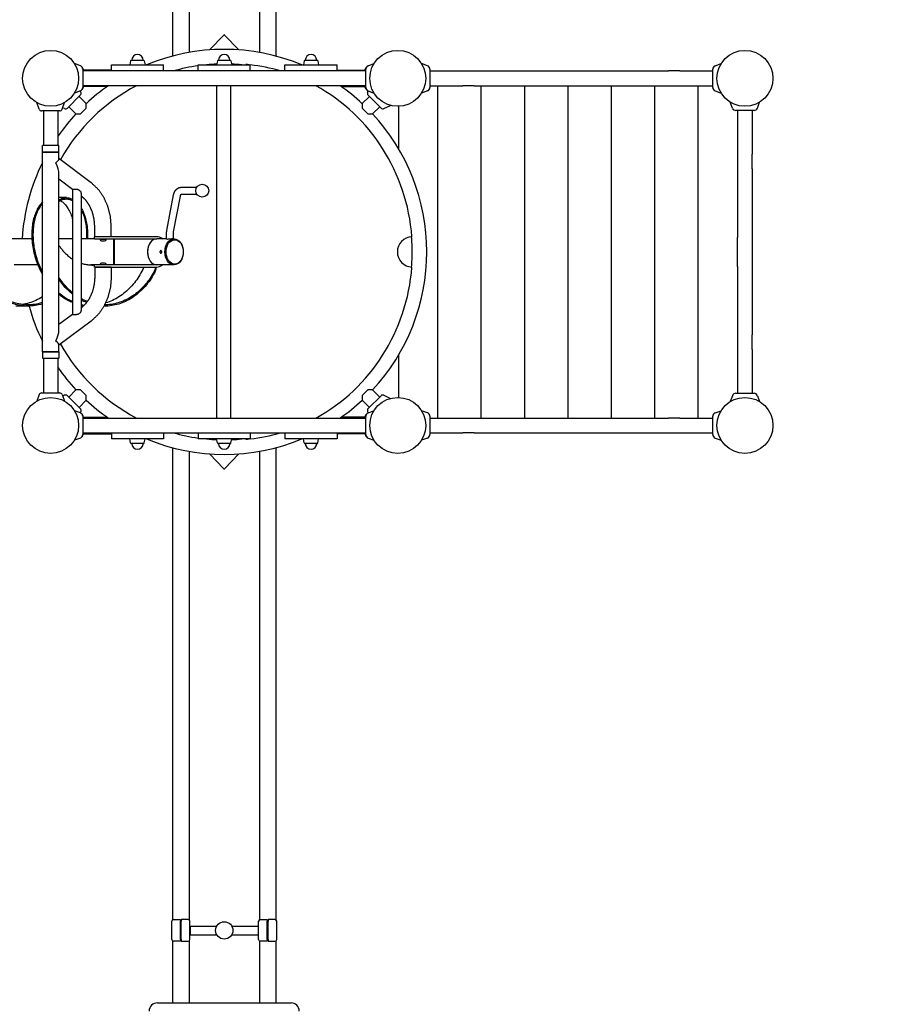
# Model space of a CAD drawing. Extents: x 5033 to 13462, y -8987 to 1362.
# Drawn here: x 8626 to 10607, y -4814 to -2545 of the extents above; entities that cross this region are included whole.
import ezdxf

# ---------------------------------------------------------------- set-up
doc = ezdxf.new("R2010")
doc.units = 0
doc.header["$MEASUREMENT"] = 0
doc.layers.get('Defpoints').update_dxf_attribs({"linetype": 'CONTINUOUS'})
doc.layers.add('B', color=3, linetype='CONTINUOUS')
doc.layers.add('PV-F63', color=7, linetype='CONTINUOUS')
doc.styles.add('KATALOG', font='swissl.ttf')
doc.dimstyles.new('KATALOG', dxfattribs={"dimscale": 200, "dimtxt": 1.75, "dimasz": 1, "dimexe": 0, "dimexo": 0, "dimgap": 0.3, "dimtad": 1, "dimlfac": 0.001, "dimrnd": 0.05, "dimzin": 0, "dimtxsty": 'KATALOG', "dimblk1": 'KATPFEIL', "dimblk2": 'KATPFEIL', "dimsah": 1, "dimcen": 1, "dimse1": 1, "dimse2": 1, "dimclrd": 256, "dimclre": 256, "dimclrt": 3, "dimadec": 0, "dimazin": 0, "dimtfac": 1, "dimtmove": 0, "dimatfit": 3, "dimldrblk": 'KATPFEIL', "dimfxl": 0, "dimtvp": 1, "dimtolj": 1, "dimtzin": 0, "dimarcsym": 0})

# ---------------------------------------------------------------- blocks, each defined once
blk = doc.blocks.new('KATPFEIL')
at = {"layer": 'B', "ltscale": 1000}
for p, q in [((0, -1), (0, 1)), ((-1, 0), (0, 0)), ((1, 0), (0, 0))]:
    blk.add_line(p, q, dxfattribs=at)
blk = doc.blocks.new('*D1')
at = {"layer": 'B', "lineweight": -2, "ltscale": 100}
blk.add_line((10162.3, -8196.2), (6925.2, -8196.2), dxfattribs=at)
at = {"layer": 'Defpoints', "color": 0, "ltscale": 100}
for p in [(10362.3, -2679.8, 2888.1), (6725.2, -2964.3, 2888.1), (6725.2, -8196.2)]:
    blk.add_point(p, dxfattribs=at)
at = {"layer": 'B', "lineweight": -2, "ltscale": 100, "xscale": 200, "yscale": 200, "zscale": 200, "rotation": 180}
blk.add_blockref('KATPFEIL', (6725.2, -8196.2), dxfattribs=at)
at = {"layer": 'B', "lineweight": -2, "ltscale": 100, "xscale": 200, "yscale": 200, "zscale": 200}
blk.add_blockref('KATPFEIL', (10362.3, -8196.2), dxfattribs=at)
at = {"layer": 'B', "color": 3, "ltscale": 100, "insert": (8543.7, -7927.4), "char_height": 350, "attachment_point": 5, "style": 'KATALOG'}
blk.add_mtext('\\A1;3,65', dxfattribs=at)
blk = doc.blocks.new('*D2')
at = {"layer": 'B', "lineweight": -2, "ltscale": 100}
blk.add_line((11662.3, -8786.6), (5433.5, -8786.6), dxfattribs=at)
at = {"layer": 'Defpoints', "color": 0, "ltscale": 100}
for p in [(11862.3, -2679.8, 2888.1), (5233.5, -2806.1, 2888.1), (5233.5, -8786.6)]:
    blk.add_point(p, dxfattribs=at)
at = {"layer": 'B', "lineweight": -2, "ltscale": 100, "xscale": 200, "yscale": 200, "zscale": 200, "rotation": 180}
blk.add_blockref('KATPFEIL', (5233.5, -8786.6), dxfattribs=at)
at = {"layer": 'B', "lineweight": -2, "ltscale": 100, "xscale": 200, "yscale": 200, "zscale": 200}
blk.add_blockref('KATPFEIL', (11862.3, -8786.6), dxfattribs=at)
at = {"layer": 'B', "color": 3, "ltscale": 100, "insert": (8547.9, -8517.8), "char_height": 350, "attachment_point": 5, "style": 'KATALOG'}
blk.add_mtext('\\A1;6,65', dxfattribs=at)
blk = doc.blocks.new('*D3')
at = {"layer": 'B', "lineweight": -2, "ltscale": 100}
blk.add_line((12662.3, -5696.2), (12662.3, -501.6), dxfattribs=at)
at = {"layer": 'Defpoints', "color": 0, "ltscale": 100}
for p in [(9095.1, -301.6, 2888.1), (12662.3, -301.6), (9952.8, -5896.2, 2888.1)]:
    blk.add_point(p, dxfattribs=at)
at = {"layer": 'B', "lineweight": -2, "ltscale": 100, "xscale": 200, "yscale": 200, "zscale": 200}
for p, rotation in [((12662.3, -301.6), 90), ((12662.3, -5896.2), 270)]:
    blk.add_blockref('KATPFEIL', p, dxfattribs=dict(at, rotation=rotation))
at = {"layer": 'B', "color": 3, "ltscale": 100, "insert": (12393.4, -3098.9), "char_height": 350, "attachment_point": 5, "rotation": 90, "style": 'KATALOG'}
blk.add_mtext('\\A1;5,60', dxfattribs=at)
blk = doc.blocks.new('*D4')
at = {"layer": 'B', "lineweight": -2, "ltscale": 100}
blk.add_line((13262.3, 962), (13262.3, -7196.2), dxfattribs=at)
at = {"layer": 'Defpoints', "color": 0, "ltscale": 100}
for p in [(9466.7, 1162, 2888.1), (9097.8, -7396.2, 2888.1), (13262.3, -7396.2)]:
    blk.add_point(p, dxfattribs=at)
at = {"layer": 'B', "lineweight": -2, "ltscale": 100, "xscale": 200, "yscale": 200, "zscale": 200}
for p, rotation in [((13262.3, 1162), 90), ((13262.3, -7396.2), 270)]:
    blk.add_blockref('KATPFEIL', p, dxfattribs=dict(at, rotation=rotation))
at = {"layer": 'B', "color": 3, "ltscale": 100, "insert": (12993.4, -3117.1), "char_height": 350, "attachment_point": 5, "rotation": 90, "style": 'KATALOG'}
blk.add_mtext('\\A1;8,55', dxfattribs=at)

msp = doc.modelspace()

# ---------------------------------------------------------------- linework, layer by layer
at = {"layer": 'PV-F63'}
for p, q in [((8978.779, -1540.236), (8978.779, -2628.351)), ((9016.779, -1540.236), (9016.779, -2620.008)), ((9178.779, -1540.236), (9178.779, -2619.998)), ((9216.779, -1540.236), (9216.779, -2628.336)), ((9064.121, -2614.139), (9097.072, -2580.075)), ((9098.486, -2580.075), (9131.433, -2614.135)), ((8766.186, -2650.785), (8752.641, -2645.855)), ((8837.779, -2650.746), (8837.779, -2648.522)), ((8837.779, -2648.522), (8957.779, -2648.522)), ((8837.779, -2662.772), (8837.779, -2650.746)), ((8882.176, -2639.415), (8880.279, -2648.522)), ((8883.89, -2638.022), (8911.669, -2638.022)), ((8913.382, -2639.415), (8915.279, -2648.522)), ((8957.779, -2650.746), (8957.779, -2648.522)), ((8957.779, -2662.772), (8957.779, -2650.746)), ((9037.779, -2650.746), (9037.779, -2648.522)), ((9037.779, -2648.522), (9157.779, -2648.522)), ((9037.779, -2662.772), (9037.779, -2650.746)), ((9082.176, -2639.415), (9080.279, -2648.522)), ((9083.89, -2638.022), (9111.669, -2638.022)), ((9113.382, -2639.415), (9115.279, -2648.522)), ((9157.779, -2650.746), (9157.779, -2648.522)), ((9157.779, -2662.772), (9157.779, -2650.746)), ((9237.779, -2650.746), (9237.779, -2648.522)), ((9237.779, -2648.522), (9357.779, -2648.522)), ((9237.779, -2662.772), (9237.779, -2650.746)), ((9282.176, -2639.415), (9280.279, -2648.522)), ((9283.89, -2638.022), (9311.669, -2638.022)), ((9313.382, -2639.415), (9315.279, -2648.522)), ((9357.779, -2650.746), (9357.779, -2648.522)), ((9357.779, -2662.772), (9357.779, -2650.746)), ((9429.372, -2650.785), (9442.917, -2645.855)), ((9566.186, -2650.785), (9552.641, -2645.855)), ((10229.372, -2650.785), (10242.917, -2645.855)), ((8771.779, -2658.772), (8771.779, -2700.772)), ((9423.779, -2662.772), (8771.779, -2662.772)), ((8772.779, -2658.772), (8772.779, -2659.041)), ((8772.779, -2659.041), (8772.779, -2662.772)), ((8837.779, -2660.772), (8772.779, -2660.772)), ((9357.779, -2660.772), (9422.779, -2660.772)), ((9422.779, -2662.772), (9422.779, -2658.772)), ((9423.779, -2700.772), (9423.779, -2658.772)), ((9571.779, -2658.772), (9571.779, -2700.772)), ((9571.779, -2662.772), (9647.779, -2662.772)), ((9647.779, -2662.772), (9673.88, -2662.772)), ((9673.88, -2662.772), (10121.678, -2662.772)), ((10147.779, -2662.772), (10121.678, -2662.772)), ((10147.779, -2662.772), (10223.779, -2662.772)), ((10223.779, -2700.772), (10223.779, -2658.772)), ((9423.779, -2696.772), (8771.779, -2696.772)), ((8772.779, -2696.772), (8772.779, -2700.772)), ((8828.015, -2698.772), (8772.779, -2698.772)), ((9080.957, -3462.772), (9080.957, -2696.772)), ((9112.807, -3462.772), (9112.807, -2696.772)), ((9367.599, -2698.772), (9422.779, -2698.772)), ((9422.779, -2700.772), (9422.779, -2696.772)), ((9571.779, -2696.772), (9647.779, -2696.772)), ((9590.279, -3462.772), (9590.279, -2696.772)), ((9673.88, -2696.772), (9647.779, -2696.772)), ((9673.88, -2696.772), (10121.678, -2696.772)), ((9690.279, -3462.772), (9690.279, -2696.772)), ((9790.279, -3462.772), (9790.279, -2696.772)), ((9890.279, -3462.772), (9890.279, -2696.772)), ((9990.279, -3462.772), (9990.279, -2696.772)), ((10090.279, -3462.772), (10090.279, -2696.772)), ((10121.678, -2696.772), (10147.779, -2696.772)), ((10147.779, -2696.772), (10223.779, -2696.772)), ((10190.279, -3462.772), (10190.279, -2696.772)), ((8766.174, -2718.441), (8736.475, -2748.139)), ((8766.186, -2708.759), (8752.641, -2713.689)), ((8779.609, -2737.745), (8763.239, -2721.375)), ((8767.369, -2711.662), (8766.04, -2708.813)), ((9416.005, -2737.745), (9432.375, -2721.375)), ((9428.245, -2711.662), (9429.566, -2708.83)), ((9429.372, -2708.759), (9442.917, -2713.689)), ((9459.139, -2748.139), (9429.44, -2718.441)), ((9566.186, -2708.759), (9552.641, -2713.689)), ((10229.372, -2708.759), (10242.917, -2713.689)), ((8671.169, -2750.824), (8665.668, -2735.711)), ((8724.445, -2750.824), (8729.961, -2735.67)), ((8755.779, -2761.574), (8739.41, -2745.205)), ((8779.609, -2748.846), (8779.609, -2737.745)), ((9416.005, -2737.745), (9416.005, -2748.846)), ((9439.835, -2761.574), (9456.204, -2745.205)), ((9465.917, -2749.334), (9481.34, -2742.142)), ((9500.279, -2843.202), (9500.279, -2744.224)), ((10268.792, -2748.179), (10263.862, -2734.634)), ((10326.766, -2748.179), (10331.696, -2734.634)), ((8718.807, -2754.772), (8676.807, -2754.772)), ((8680.957, -2754.772), (8680.957, -2834.772)), ((8714.657, -2754.772), (8714.657, -2834.772)), ((8729.697, -2749.334), (8725.671, -2747.457)), ((8755.779, -2761.574), (8766.881, -2761.574)), ((8779.609, -2748.846), (8766.881, -2761.574)), ((9428.733, -2761.574), (9416.005, -2748.846)), ((9428.733, -2761.574), (9439.835, -2761.574)), ((10318.779, -2753.772), (10276.779, -2753.772)), ((10280.779, -2753.772), (10280.779, -2854.772)), ((10314.779, -2753.772), (10314.779, -2854.772)), ((8710.451, -2834.772), (8678.807, -2834.772)), ((8678.807, -2849.772), (8678.807, -2834.772)), ((8716.807, -2834.772), (8710.451, -2834.772)), ((8716.807, -2849.772), (8716.807, -2834.772)), ((8709.899, -2849.772), (8678.807, -2849.772)), ((8678.807, -2849.772), (8710.451, -2849.772)), ((8678.807, -3309.772), (8678.807, -2849.772)), ((8716.807, -2849.772), (8709.899, -2849.772)), ((8710.451, -2849.772), (8716.807, -2849.772)), ((8716.807, -2865.72), (8716.807, -2849.772)), ((10280.779, -2854.772), (10280.779, -2888.272)), ((10314.779, -2888.272), (10314.779, -2854.772)), ((8791.342, -2920.458), (8716.807, -2864.67)), ((8716.807, -3259.978), (8716.807, -2899.566)), ((10280.779, -2888.272), (10280.779, -3046.272)), ((10314.779, -2888.272), (10314.779, -3046.272)), ((8748.256, -2935.674), (8716.807, -2912.136)), ((8748.166, -2935.721), (8748.166, -3223.823)), ((8768.166, -2944.628), (8768.166, -3214.916)), ((8965.529, -3030.401), (8981.085, -2948.297)), ((8999.191, -2930.668), (9034.365, -2930.668)), ((8999.191, -2946.668), (9034.365, -2946.668)), ((8734.026, -2954.772), (8716.807, -2954.772)), ((8768.572, -2950.881), (8768.166, -2950.577)), ((8981.25, -3033.379), (8996.806, -2951.275)), ((8799.525, -3044.272), (8799.525, -3022.272)), ((8837.525, -3044.272), (8837.525, -3022.272)), ((8965.028, -3050.31), (8965.028, -3035.772)), ((8981.028, -3049.772), (8981.028, -3035.772)), ((8654.475, -3049.622), (8531.39, -3049.622)), ((8748.166, -3049.622), (8716.807, -3049.622)), ((8798.525, -3049.622), (8768.166, -3049.622)), ((8832.667, -3044.772), (8798.525, -3044.772)), ((8798.525, -3049.772), (8798.525, -3044.772)), ((8798.525, -3049.772), (8832.667, -3049.772)), ((8799.525, -3044.272), (8837.525, -3044.272)), ((8811.553, -3050.272), (8824.515, -3050.272)), ((8811.553, -3051.322), (8811.553, -3050.272)), ((8814.553, -3044.772), (8814.553, -3044.272)), ((8814.553, -3049.872), (8814.553, -3049.772)), ((8814.903, -3054.672), (8821.662, -3054.672)), ((8821.662, -3054.672), (8822.203, -3054.672)), ((8822.553, -3044.772), (8822.553, -3044.272)), ((8822.553, -3049.872), (8822.553, -3049.772)), ((8824.515, -3050.272), (8825.553, -3050.272)), ((8825.553, -3051.322), (8825.553, -3050.272)), ((8942.269, -3044.772), (8832.667, -3044.772)), ((8832.667, -3049.772), (8942.269, -3049.772)), ((8842.92, -3049.772), (8842.92, -3109.772)), ((8844.688, -3049.772), (8942.269, -3049.772)), ((8844.688, -3109.772), (8844.688, -3049.772)), ((8965.028, -3049.772), (8942.269, -3049.772)), ((8982.221, -3049.772), (8978.685, -3049.772)), ((10280.779, -3113.272), (10280.779, -3046.272)), ((10314.779, -3046.272), (10314.779, -3113.272)), ((8822.203, -3105.872), (8814.903, -3105.872)), ((8668.183, -3109.922), (8613.327, -3109.922)), ((8798.525, -3109.922), (8790.104, -3109.922)), ((8832.667, -3109.772), (8798.525, -3109.772)), ((8798.525, -3114.772), (8798.525, -3109.772)), ((8798.525, -3114.772), (8832.667, -3114.772)), ((8837.525, -3115.272), (8799.525, -3115.272)), ((8799.525, -3115.272), (8799.525, -3137.272)), ((8811.553, -3109.222), (8811.553, -3109.772)), ((8814.553, -3114.772), (8814.553, -3115.272)), ((8822.553, -3114.772), (8822.553, -3115.272)), ((8825.553, -3109.222), (8825.553, -3109.772)), ((8942.269, -3109.772), (8832.667, -3109.772)), ((8832.667, -3114.772), (8942.269, -3114.772)), ((8837.525, -3115.272), (8837.525, -3137.272)), ((8942.269, -3109.772), (8844.688, -3109.772)), ((8982.221, -3109.772), (8942.269, -3109.772)), ((10280.779, -3113.272), (10280.779, -3271.272)), ((10314.779, -3113.272), (10314.779, -3271.272)), ((8645.638, -3204.772), (8617.353, -3204.772)), ((8768.572, -3208.664), (8768.166, -3208.967)), ((8822.414, -3204.772), (8820.684, -3204.772)), ((8748.256, -3223.87), (8716.807, -3247.409)), ((8791.342, -3239.086), (8716.807, -3294.874)), ((10280.779, -3271.272), (10280.779, -3304.772)), ((10314.779, -3304.772), (10314.779, -3271.272)), ((8678.807, -3309.772), (8709.899, -3309.772)), ((8713.974, -3309.772), (8678.807, -3309.772)), ((8678.807, -3309.772), (8678.807, -3324.772)), ((8709.899, -3309.772), (8716.807, -3309.772)), ((8716.807, -3309.772), (8713.974, -3309.772)), ((8716.807, -3309.772), (8716.807, -3293.824)), ((8716.807, -3309.772), (8716.807, -3324.772)), ((10280.779, -3304.772), (10280.779, -3405.772)), ((10314.779, -3304.772), (10314.779, -3405.772)), ((8678.807, -3324.772), (8713.974, -3324.772)), ((8680.957, -3324.772), (8680.957, -3404.772)), ((8713.974, -3324.772), (8716.807, -3324.772)), ((8714.657, -3324.772), (8714.657, -3404.772)), ((9500.279, -3415.321), (9500.279, -3316.342)), ((8755.779, -3397.97), (8739.41, -3414.34)), ((8766.881, -3397.97), (8755.779, -3397.97)), ((8766.881, -3397.97), (8779.609, -3410.698)), ((9416.005, -3410.698), (9428.733, -3397.97)), ((9439.835, -3397.97), (9428.733, -3397.97)), ((9439.835, -3397.97), (9456.204, -3414.34)), ((8671.169, -3408.72), (8665.668, -3423.833)), ((8676.807, -3404.772), (8718.807, -3404.772)), ((8724.445, -3408.72), (8729.961, -3423.874)), ((8729.697, -3410.21), (8725.671, -3412.087)), ((8736.475, -3411.405), (8766.174, -3441.104)), ((8779.609, -3421.8), (8763.239, -3438.169)), ((8779.609, -3421.8), (8779.609, -3410.698)), ((9416.005, -3410.698), (9416.005, -3421.8)), ((9416.005, -3421.8), (9432.375, -3438.169)), ((9429.44, -3441.104), (9459.139, -3411.405)), ((9465.917, -3410.21), (9481.34, -3417.402)), ((10268.792, -3411.365), (10263.862, -3424.91)), ((10276.779, -3405.772), (10318.779, -3405.772)), ((10326.766, -3411.365), (10331.696, -3424.91)), ((8766.186, -3450.785), (8752.641, -3445.855)), ((8767.369, -3447.882), (8766.04, -3450.732)), ((9428.245, -3447.882), (9429.566, -3450.714)), ((9429.372, -3450.785), (9442.917, -3445.855)), ((9566.186, -3450.785), (9552.641, -3445.855)), ((10229.372, -3450.785), (10242.917, -3445.855)), ((8771.779, -3458.772), (8771.779, -3500.772)), ((8771.779, -3462.772), (9423.779, -3462.772)), ((8772.779, -3462.772), (8772.779, -3458.772)), ((8772.779, -3460.772), (8828.015, -3460.772)), ((9422.779, -3460.772), (9367.599, -3460.772)), ((9422.779, -3458.772), (9422.779, -3462.772)), ((9423.779, -3500.772), (9423.779, -3458.772)), ((9571.779, -3458.772), (9571.779, -3500.772)), ((9571.779, -3462.772), (9647.779, -3462.772)), ((9647.779, -3462.772), (9673.88, -3462.772)), ((9673.88, -3462.772), (10121.678, -3462.772)), ((10147.779, -3462.772), (10121.678, -3462.772)), ((10147.779, -3462.772), (10223.779, -3462.772)), ((10223.779, -3500.772), (10223.779, -3458.772)), ((8766.186, -3508.759), (8752.641, -3513.689)), ((8771.779, -3496.772), (9423.779, -3496.772)), ((8772.779, -3500.503), (8772.779, -3496.772)), ((8772.779, -3498.772), (8837.779, -3498.772)), ((8772.779, -3500.772), (8772.779, -3500.503)), ((8837.779, -3496.772), (8837.779, -3508.799)), ((8837.779, -3508.799), (8837.779, -3511.022)), ((8957.779, -3511.022), (8837.779, -3511.022)), ((8882.176, -3520.129), (8880.279, -3511.022)), ((8913.382, -3520.129), (8915.279, -3511.022)), ((8957.779, -3496.772), (8957.779, -3508.799)), ((8957.779, -3508.799), (8957.779, -3511.022)), ((9037.779, -3496.772), (9037.779, -3508.799)), ((9037.779, -3508.799), (9037.779, -3511.022)), ((9157.779, -3511.022), (9037.779, -3511.022)), ((9082.176, -3520.129), (9080.279, -3511.022)), ((9113.382, -3520.129), (9115.279, -3511.022)), ((9157.779, -3496.772), (9157.779, -3508.799)), ((9157.779, -3508.799), (9157.779, -3511.022)), ((9237.779, -3496.772), (9237.779, -3508.799)), ((9237.779, -3508.799), (9237.779, -3511.022)), ((9357.779, -3511.022), (9237.779, -3511.022)), ((9282.176, -3520.129), (9280.279, -3511.022)), ((9313.382, -3520.129), (9315.279, -3511.022)), ((9357.779, -3496.772), (9357.779, -3508.799)), ((9422.779, -3498.772), (9357.779, -3498.772)), ((9357.779, -3508.799), (9357.779, -3511.022)), ((9422.779, -3496.772), (9422.779, -3500.772)), ((9429.372, -3508.759), (9442.917, -3513.689)), ((9566.186, -3508.759), (9552.641, -3513.689)), ((9571.779, -3496.772), (9647.779, -3496.772)), ((9673.88, -3496.772), (9647.779, -3496.772)), ((9673.88, -3496.772), (10121.678, -3496.772)), ((10121.678, -3496.772), (10147.779, -3496.772)), ((10147.779, -3496.772), (10223.779, -3496.772)), ((10229.372, -3508.759), (10242.917, -3513.689)), ((8911.669, -3521.522), (8883.89, -3521.522)), ((8978.779, -3531.193), (8978.779, -4619.308)), ((9016.779, -3539.537), (9016.779, -4619.308)), ((9111.669, -3521.522), (9083.89, -3521.522)), ((9178.779, -3539.546), (9178.779, -4619.308)), ((9216.779, -3531.208), (9216.779, -4619.308)), ((9311.669, -3521.522), (9283.89, -3521.522)), ((9064.121, -3545.405), (9097.072, -3579.469)), ((9098.486, -3579.469), (9131.433, -3545.41)), ((8976.779, -4664.772), (8976.779, -4622.772)), ((8980.779, -4618.772), (8996.779, -4618.772)), ((8996.779, -4618.772), (8996.779, -4622.772)), ((8996.779, -4664.772), (8996.779, -4622.772)), ((9014.779, -4618.772), (8998.779, -4618.772)), ((8998.779, -4618.772), (8998.779, -4622.772)), ((8998.779, -4664.772), (8998.779, -4622.772)), ((9018.779, -4664.772), (9018.779, -4622.772)), ((9176.779, -4664.772), (9176.779, -4622.772)), ((9180.779, -4618.772), (9196.779, -4618.772)), ((9196.779, -4618.772), (9196.779, -4622.772)), ((9196.779, -4664.772), (9196.779, -4622.772)), ((9214.779, -4618.772), (9198.779, -4618.772)), ((9198.779, -4618.772), (9198.779, -4622.772)), ((9198.779, -4664.772), (9198.779, -4622.772)), ((9218.779, -4664.772), (9218.779, -4622.772)), ((9019.779, -4653.772), (9019.779, -4633.772)), ((9019.779, -4633.772), (9080.459, -4633.772)), ((9115.1, -4633.772), (9175.779, -4633.772)), ((9175.779, -4633.772), (9175.779, -4653.772)), ((8978.779, -4668.236), (8978.779, -4810.772)), ((8996.779, -4668.772), (8980.779, -4668.772)), ((8996.779, -4664.772), (8996.779, -4668.772)), ((8998.779, -4664.772), (8998.779, -4668.772)), ((8998.779, -4668.772), (9014.779, -4668.772)), ((9016.779, -4668.236), (9016.779, -4810.772)), ((9019.779, -4653.772), (9080.459, -4653.772)), ((9115.1, -4653.772), (9175.779, -4653.772)), ((9178.779, -4668.236), (9178.779, -4810.772)), ((9196.779, -4668.772), (9180.779, -4668.772)), ((9196.779, -4664.772), (9196.779, -4668.772)), ((9198.779, -4664.772), (9198.779, -4668.772)), ((9198.779, -4668.772), (9214.779, -4668.772)), ((9216.779, -4668.236), (9216.779, -4810.772)), ((8943.779, -4810.772), (9251.779, -4810.772))]:
    msp.add_line(p, q, dxfattribs=at)
for centre, radius in [((8697.779, -2679.772), 64.5), ((9497.779, -2679.772), 64.5), ((10297.779, -2679.772), 64.5), ((9047.054, -2938.668), 15), ((8697.779, -3479.772), 64.5), ((9497.779, -3479.772), 64.5), ((10297.779, -3479.772), 64.5), ((9097.779, -4643.772), 20)]:
    msp.add_circle(centre, radius, dxfattribs=at)
for centre, radius, start, end in [((8897.779, -2638.022), 13.125, 0, 180), ((9097.807, -3079.772), 466.85, 67.479752, 112.520246), ((9097.779, -2638.022), 13.125, 0, 180), ((9297.779, -2638.022), 13.125, 0, 180), ((8763.279, -2658.772), 8.5, 0, 70), ((8766.779, -2658.772), 6, 0, 55.150095), ((8883.89, -2639.772), 1.75, 90, 168.231711), ((8911.669, -2639.772), 1.75, 11.768289, 90), ((9097.807, -3079.772), 433.15, 97.965955, 105.695077), ((9097.807, -3079.772), 433.15, 92.276201, 95.368515), ((9083.89, -2639.772), 1.75, 90, 168.231711), ((9111.669, -2639.772), 1.75, 11.768289, 90), ((9097.807, -3079.772), 433.15, 84.631485, 87.731259), ((9112.807, -2646.272), 35, 356.314158, 357.523698), ((9283.89, -2639.772), 1.75, 90, 168.231711), ((9311.669, -2639.772), 1.75, 11.768289, 90), ((9428.779, -2658.772), 6, 124.849905, 180), ((9432.279, -2658.772), 8.5, 110, 180), ((9563.279, -2658.772), 8.5, 0, 70), ((10232.279, -2658.772), 8.5, 110, 180), ((9097.807, -3079.772), 433.15, 117.844283, 150.627003), ((9097.807, -3079.772), 466.85, 124.875947, 132.96764), ((9097.807, -3079.772), 466.85, 47.032358, 55.124052), ((8761.931, -2714.198), 6, 315, 25), ((8763.279, -2700.772), 8.5, 290, 0), ((8766.779, -2700.772), 6, 304.849905, 0), ((9428.779, -2700.772), 6, 180, 235.150095), ((9432.279, -2700.772), 8.5, 180, 250), ((9433.683, -2714.198), 6, 155, 225), ((9563.279, -2700.772), 8.5, 290, 0), ((10232.279, -2700.772), 8.5, 180, 250), ((8676.807, -2748.772), 6, 200, 270), ((9097.807, -3079.772), 466.85, 137.032358, 145.15626), ((8718.807, -2748.772), 6, 270, 340), ((8732.233, -2743.896), 6, 245, 315), ((9097.807, -3079.772), 466.85, 359.999999, 42.96764), ((9463.381, -2743.896), 6, 225, 295), ((10276.779, -2745.272), 8.5, 200, 270), ((10318.779, -2745.272), 8.5, 270, 340), ((9097.807, -3079.772), 466.85, 153.831965, 176.297159), ((8814.903, -3051.322), 3.35, 180, 270), ((8814.153, -3049.872), 0.4, 270, 0), ((8822.203, -3051.322), 3.35, 269.999999, 359.999999), ((8822.953, -3049.872), 0.4, 180, 270), ((9531.807, -3079.772), 35, 92.23642, 267.76358), ((9097.807, -3079.772), 433.15, 0, 4.62505), ((9097.807, -3079.772), 466.85, 317.032358, 359.999999), ((9097.807, -3079.772), 433.15, 355.37495, 0), ((8814.903, -3109.222), 3.35, 90.000001, 180.000001), ((8822.203, -3109.222), 3.35, 0, 90), ((9097.807, -3079.772), 466.85, 195.527278, 206.168033), ((9097.807, -3079.772), 433.15, 209.372997, 242.155717), ((9097.807, -3079.772), 466.85, 214.843738, 222.96764), ((8676.807, -3410.772), 6, 90, 160), ((8718.807, -3410.772), 6, 20, 90), ((8732.233, -3415.648), 6, 45, 115), ((9097.807, -3079.772), 466.85, 227.032358, 235.124052), ((9097.807, -3079.772), 466.85, 304.875947, 312.96764), ((9463.381, -3415.648), 6, 65, 135), ((10276.779, -3414.272), 8.5, 90, 160), ((10318.779, -3414.272), 8.5, 20, 90), ((8761.931, -3445.346), 6, 335, 45), ((9433.683, -3445.346), 6, 135, 205), ((8763.279, -3458.772), 8.5, 0, 70), ((8766.779, -3458.772), 6, 0, 55.150095), ((9428.779, -3458.772), 6, 124.849905, 180), ((9432.279, -3458.772), 8.5, 110, 180), ((9563.279, -3458.772), 8.5, 0, 70), ((10232.279, -3458.772), 8.5, 110, 180), ((8763.279, -3500.772), 8.5, 290, 0), ((8766.779, -3500.772), 6, 304.849905, 0), ((9097.807, -3079.772), 466.85, 247.479752, 292.520246), ((9097.807, -3079.772), 433.15, 254.304923, 262.034045), ((9097.807, -3079.772), 433.15, 264.631485, 267.723799), ((9097.807, -3079.772), 433.15, 272.268741, 275.368515), ((9112.807, -3513.272), 35, 2.476302, 3.685842), ((9428.779, -3500.772), 6, 180, 235.150095), ((9432.279, -3500.772), 8.5, 180, 250), ((9563.279, -3500.772), 8.5, 290, 0), ((10232.279, -3500.772), 8.5, 180, 250), ((8883.89, -3519.772), 1.75, 191.768289, 270), ((8897.779, -3521.522), 13.125, 180, 0), ((8911.669, -3519.772), 1.75, 270, 348.231711), ((9083.89, -3519.772), 1.75, 191.768289, 270), ((9097.779, -3521.522), 13.125, 180, 0), ((9111.669, -3519.772), 1.75, 270, 348.231711), ((9283.89, -3519.772), 1.75, 191.768289, 270), ((9297.779, -3521.522), 13.125, 180, 0), ((9311.669, -3519.772), 1.75, 270, 348.231711), ((8980.779, -4622.772), 4, 90, 180), ((9014.779, -4622.772), 4, 0, 90), ((9180.779, -4622.772), 4, 90, 180), ((9214.779, -4622.772), 4, 0, 90), ((8980.779, -4664.772), 4, 180, 270), ((9014.779, -4664.772), 4, 270, 0), ((9180.779, -4664.772), 4, 180, 270), ((9214.779, -4664.772), 4, 270, 0), ((8943.779, -4829.772), 19, 90, 180), ((9251.779, -4829.772), 19, 0, 90)]:
    msp.add_arc(centre, radius, start, end, dxfattribs=at)
for centre, major_axis, ratio, start_param, end_param in [((9097.779, -2580.806), (0, 1.034), 0.96732233, 5.49778714, 7.06858347), ((9112.807, -3079.772), (0, -433.5), 0.96655133, 3.03966319, 3.05804126), ((9112.807, -3079.772), (0, -433.5), 0.96655133, 2.86480313, 3.03405363), ((9112.807, -3079.772), (0, -433.5), 0.96655133, 1.65156078, 2.65409197), ((8697.807, -2874.182), (18.789, 9.406), 0.30044164, 5.25292116, 6.13390072), ((8697.807, -2874.182), (16.291, -32.543), 0.30044164, 0.54053218, 1.42151174), ((8942.269, -3079.772), (0, -30), 0.70710678, 3.14159265, 6.28318531), ((8942.269, -3079.772), (0, 30), 0.70710678, 0, 3.14159265), ((8942.269, -3079.772), (0, -30), 0.70710678, 3.14159265, 6.28318531), ((8942.269, -3079.772), (0, -35), 0.70710678, 2.60049313, 3.14159265), ((8942.269, -3079.772), (0, -35), 0.70710678, 0, 0.54109953), ((9112.807, -3079.772), (0, -433.5), 0.96655133, 0.48750069, 1.49003187), ((8697.807, -3285.362), (16.291, 32.543), 0.30044164, 4.86167357, 5.74265313), ((8697.807, -3285.362), (18.789, -9.406), 0.30044164, 0.14928459, 1.03026415), ((9112.807, -3079.772), (0, -433.5), 0.96655133, 0.08355139, 0.10192946), ((9112.807, -3079.772), (0, -433.5), 0.96655133, 0.10753903, 0.27678953), ((9097.779, -3578.738), (0, -1.034), 0.96732233, 5.49778714, 7.06858347)]:
    msp.add_ellipse(centre, major_axis=major_axis, ratio=ratio, start_param=start_param, end_param=end_param, dxfattribs=at)
for centre, major_axis in [((8982.221, -3079.772), (0, -30)), ((8983.635, -3079.772), (0, -28))]:
    msp.add_ellipse(centre, major_axis=major_axis, ratio=0.70710678, dxfattribs=at)
for points, degree in [([(8837.525, -3022.272), (8835.589, -2998.407), (8829.826, -2975.427), (8820.368, -2954.205), (8807.432, -2935.596), (8791.342, -2920.458)], 1), ([(8981.085, -2948.297), (8982.599, -2943.145), (8985.159, -2938.443), (8988.828, -2934.481), (8993.611, -2931.699), (8999.191, -2930.668)], 1), ([(8799.525, -3022.272), (8798.09, -3004.555), (8793.887, -2987.77), (8787.219, -2972.782), (8778.574, -2960.319), (8768.572, -2950.881)], 1), ([(8965.028, -3035.772), (8965.048, -3034.691), (8965.108, -3033.611), (8965.208, -3032.535), (8965.349, -3031.464), (8965.529, -3030.401)], 1), ([(8981.028, -3035.772), (8981.037, -3035.283), (8981.064, -3034.797), (8981.109, -3034.316), (8981.171, -3033.842), (8981.25, -3033.379)], 1), ([(8792.716, -3110.01), (8793.587, -3109.994), (8794.458, -3109.965), (8795.328, -3109.922)], 3), ([(8799.525, -3137.272), (8798.09, -3154.989), (8793.887, -3171.774), (8787.219, -3186.762), (8778.574, -3199.225), (8768.572, -3208.664)], 1), ([(8837.525, -3137.272), (8835.589, -3161.137), (8829.826, -3184.117), (8820.368, -3205.339), (8807.432, -3223.948), (8791.342, -3239.086)], 1), ([(8718.47, -3178.466), (8717.918, -3178.898), (8717.364, -3179.325), (8716.807, -3179.748)], 3), ([(8780.724, -3196.59), (8776.461, -3194.877), (8772.269, -3192.905), (8768.166, -3190.686)], 3), ([(8775.004, -3203.08), (8772.715, -3202.674), (8770.435, -3202.194), (8768.166, -3201.642)], 3)]:
    msp.add_open_spline(points, degree=degree, dxfattribs=at)
for points, degree, knots in [([(8764.53, -2938.157), (8764.087, -2937.826), (8763.584, -2937.509), (8762.475, -2936.949), (8761.869, -2936.705), (8760.594, -2936.307), (8759.924, -2936.152), (8758.571, -2935.918), (8757.888, -2935.839), (8755.98, -2935.682), (8754.667, -2935.66), (8752.304, -2935.656), (8751.255, -2935.668), (8749.651, -2935.668), (8748.991, -2935.656), (8748.31, -2935.66), (8748.17, -2935.672), (8748.168, -2935.721)], 3, [0, 0, 0, 0, 0.19894433, 0.19894433, 0.39788866, 0.39788866, 0.59683299, 0.59683299, 0.79577732, 0.79577732, 1.1738311, 1.1738311, 1.55188487, 1.55188487, 1.92993865, 1.92993865, 2.21177207, 2.21177207, 2.21177207, 2.21177207]), ([(8768.165, -2944.628), (8768.165, -2944.399), (8768.149, -2944.167), (8767.997, -2943.016), (8767.634, -2941.953), (8766.419, -2939.908), (8765.565, -2938.932), (8764.53, -2938.157)], 3, [5.60818718, 5.60818718, 5.60818718, 5.60818718, 5.725507, 5.725507, 6.19043166, 6.19043166, 6.65535633, 6.65535633, 6.65535633, 6.65535633]), ([(8996.806, -2951.275), (8997.34, -2949.374), (8998.041, -2947.953), (8998.722, -2947.08), (8999.196, -2946.701), (8999.261, -2946.668)], 1, [4.97418837, 4.97418837, 5.21043929, 5.44044401, 5.66704575, 5.90741946, 5.98056803, 5.98056803]), ([(8678.807, -3199.636), (8677.267, -3200.12), (8670.355, -3202.132), (8657.864, -3204.504), (8641.302, -3205.106), (8624.806, -3203.187), (8608.629, -3198.787), (8593.013, -3191.994), (8578.194, -3182.944), (8564.389, -3171.82), (8551.796, -3158.844), (8540.586, -3144.279), (8530.906, -3128.416), (8522.87, -3111.575), (8516.558, -3094.095), (8512.019, -3076.327), (8509.261, -3058.628), (8508.262, -3041.354), (8508.96, -3024.853), (8511.262, -3009.456), (8515.04, -2995.473), (8520.139, -2983.185), (8526.375, -2972.839), (8533.543, -2964.644), (8541.419, -2958.764), (8549.763, -2955.316), (8558.328, -2954.372), (8566.862, -2955.949), (8575.112, -2960.015), (8582.831, -2966.49), (8589.786, -2975.243), (8595.755, -2986.098), (8600.538, -2998.836), (8603.959, -3013.202), (8605.869, -3028.906), (8606.076, -3041.318), (8605.76, -3048.325), (8605.688, -3049.622)], 3, [7.40610492, 7.40610492, 7.40610492, 7.40610492, 7.44703663, 7.58895907, 7.7308815, 7.87280394, 8.01472637, 8.15664881, 8.29857125, 8.44049368, 8.58241612, 8.72433856, 8.86626099, 9.00818343, 9.15010586, 9.2920283, 9.43395074, 9.57587317, 9.71779561, 9.85971804, 10.00164048, 10.14356292, 10.28548535, 10.42740779, 10.56933022, 10.71125266, 10.8531751, 10.99509753, 11.13701997, 11.27894241, 11.42086484, 11.56278728, 11.70470971, 11.84663215, 11.98855459, 12.13047702, 12.16254722, 12.16254722, 12.16254722, 12.16254722]), ([(8678.807, -3196.569), (8676.911, -3197.173), (8669.736, -3199.251), (8657.071, -3201.573), (8640.812, -3202.074), (8624.626, -3200.116), (8608.759, -3195.74), (8593.448, -3189.032), (8578.922, -3180.128), (8565.392, -3169.207), (8553.05, -3156.488), (8542.064, -3142.227), (8532.575, -3126.71), (8524.692, -3110.25), (8518.494, -3093.178), (8514.026, -3075.835), (8511.297, -3058.572), (8510.282, -3041.736), (8510.92, -3025.663), (8513.119, -3010.679), (8516.754, -2997.083), (8521.672, -2985.149), (8527.694, -2975.118), (8534.619, -2967.19), (8542.226, -2961.525), (8550.284, -2958.237), (8558.549, -2957.392), (8566.775, -2959.007), (8574.717, -2963.05), (8582.135, -2969.439), (8588.8, -2978.046), (8594.496, -2988.697), (8599.03, -3001.179), (8602.23, -3015.241), (8603.952, -3030.601), (8604.044, -3042.334), (8603.722, -3048.765), (8603.672, -3049.622)], 3, [7.40067278, 7.40067278, 7.40067278, 7.40067278, 7.45204751, 7.5939455, 7.7358435, 7.87774149, 8.01963948, 8.16153747, 8.30343547, 8.44533346, 8.58723145, 8.72912945, 8.87102744, 9.01292543, 9.15482342, 9.29672142, 9.43861941, 9.5805174, 9.7224154, 9.86431339, 10.00621138, 10.14810937, 10.29000737, 10.43190536, 10.57380335, 10.71570134, 10.85759934, 10.99949733, 11.14139532, 11.28329332, 11.42519131, 11.5670893, 11.70898729, 11.85088529, 11.99278328, 12.13468127, 12.15643094, 12.15643094, 12.15643094, 12.15643094]), ([(8678.807, -2965.522), (8678.769, -2965.558), (8676.252, -2967.99), (8671.5, -2973.599), (8665.369, -2984.067), (8660.382, -2996.446), (8656.718, -3010.489), (8654.529, -3025.915), (8653.94, -3042.415), (8655.041, -3059.662), (8657.889, -3077.31), (8662.507, -3095.007), (8668.882, -3112.4), (8674.74, -3124.53), (8678.276, -3130.852), (8678.807, -3131.782)], 3, [32.09757127, 32.09757127, 32.09757127, 32.09757127, 32.09971718, 32.24112562, 32.38253407, 32.52394252, 32.66535096, 32.80675941, 32.94816785, 33.0895763, 33.23098474, 33.37239319, 33.51380164, 33.65521008, 33.67974689, 33.67974689, 33.67974689, 33.67974689]), ([(8678.807, -3126.636), (8676.459, -3122.195), (8671.6, -3112.009), (8665.518, -3095.608), (8660.804, -3077.747), (8657.894, -3059.928), (8656.765, -3042.512), (8657.358, -3025.854), (8659.58, -3010.293), (8663.304, -2996.145), (8668.372, -2983.698), (8673.73, -2974.67), (8677.409, -2970.043), (8678.807, -2968.47)], 3, [2.59706706, 2.59706706, 2.59706706, 2.59706706, 2.71203744, 2.85477625, 2.99751507, 3.14025388, 3.28299269, 3.4257315, 3.56847032, 3.71120913, 3.85394794, 3.99668675, 4.07963417, 4.07963417, 4.07963417, 4.07963417]), ([(8678.807, -2968.47), (8677.311, -2970.153), (8673.568, -2974.898), (8668.197, -2984.067), (8663.21, -2996.446), (8659.546, -3010.489), (8657.358, -3025.915), (8656.769, -3042.415), (8657.869, -3059.662), (8660.717, -3077.31), (8665.335, -3095.007), (8671.406, -3111.568), (8676.333, -3121.958), (8678.807, -3126.636)], 3, [32.1523539, 32.1523539, 32.1523539, 32.1523539, 32.24112562, 32.38253407, 32.52394252, 32.66535096, 32.80675941, 32.94816785, 33.0895763, 33.23098474, 33.37239319, 33.51380164, 33.63492101, 33.63492101, 33.63492101, 33.63492101]), ([(8716.807, -2960.057), (8718.02, -2959.285), (8721.963, -2957.077), (8728.858, -2954.81), (8737.44, -2954.551), (8743.883, -2956.268), (8747.403, -2957.905), (8748.166, -2958.295)], 3, [4.260341351, 4.260341351, 4.260341351, 4.260341351, 4.324743035, 4.466665471, 4.608587908, 4.750510344, 4.790130466, 4.790130466, 4.790130466, 4.790130466]), ([(8716.807, -2963.332), (8718.274, -2962.347), (8722.382, -2959.991), (8729.361, -2957.753), (8737.64, -2957.597), (8743.916, -2959.362), (8747.368, -2961.045), (8748.166, -2961.473)], 3, [4.249110828, 4.249110828, 4.249110828, 4.249110828, 4.330291669, 4.472189662, 4.614087655, 4.755985647, 4.799122682, 4.799122682, 4.799122682, 4.799122682]), ([(8719.884, -2961.475), (8720.882, -2962.011), (8724.485, -2964.176), (8730.417, -2969.21), (8737.144, -2977.81), (8742.898, -2988.484), (8746.324, -2997.857), (8747.875, -3003.467), (8748.166, -3004.583)], 3, [4.799158736, 4.799158736, 4.799158736, 4.799158736, 4.85311963, 4.995858442, 5.138597255, 5.281336068, 5.42407488, 5.458917974, 5.458917974, 5.458917974, 5.458917974]), ([(8768.166, -2978.416), (8770.21, -2981.851), (8773.969, -2989.42), (8778.387, -3002.594), (8781.41, -3017.353), (8782.864, -3033.122), (8782.772, -3044.147), (8782.464, -3049.622)], 3, [5.177366561, 5.177366561, 5.177366561, 5.177366561, 5.318200088, 5.460122524, 5.60204496, 5.743967396, 5.879361913, 5.879361913, 5.879361913, 5.879361913]), ([(8768.166, -2983.054), (8769.722, -2985.928), (8772.92, -2992.802), (8776.843, -3004.963), (8779.643, -3019.418), (8780.875, -3034.426), (8780.73, -3044.737), (8780.449, -3049.622)], 3, [5.207617913, 5.207617913, 5.207617913, 5.207617913, 5.323577619, 5.465475611, 5.607373604, 5.749271597, 5.873245637, 5.873245637, 5.873245637, 5.873245637]), ([(8978.685, -3049.772), (8977.971, -3049.772), (8977.068, -3049.828), (8975.097, -3050.031), (8974.029, -3050.174), (8972.027, -3050.446), (8970.959, -3050.592), (8968.988, -3050.8), (8968.085, -3050.858), (8966.657, -3050.858), (8966.041, -3050.8), (8965.227, -3050.592), (8965.028, -3050.446), (8965.028, -3050.31)], 3, [1.21174242, 1.21174242, 1.21174242, 1.21174242, 1.51465038, 1.51465038, 1.81755833, 1.81755833, 2.12052159, 2.12052159, 2.42348484, 2.42348484, 2.7264481, 2.7264481, 3.02941136, 3.02941136, 3.02941136, 3.02941136]), ([(8716.807, -3064.837), (8718.018, -3066.649), (8720.788, -3070.606), (8725.925, -3077.027), (8732.197, -3083.709), (8739.495, -3090.202), (8745.09, -3094.255), (8748.082, -3096.171), (8748.166, -3096.225)], 3, [32.73425853, 32.73425853, 32.73425853, 32.73425853, 32.94088445, 33.16049034, 33.38009624, 33.59970214, 33.81930803, 33.82569156, 33.82569156, 33.82569156, 33.82569156]), ([(8951.921, -3082.772), (8951.655, -3082.772), (8951.365, -3082.697), (8950.822, -3082.39), (8950.57, -3082.16), (8950.166, -3081.627), (8949.989, -3081.29), (8949.752, -3080.551), (8949.694, -3080.149), (8949.694, -3079.395), (8949.752, -3078.993), (8949.989, -3078.254), (8950.166, -3077.917), (8950.57, -3077.385), (8950.822, -3077.154), (8951.365, -3076.847), (8951.655, -3076.772), (8952.188, -3076.772), (8952.466, -3076.847), (8952.969, -3077.154), (8953.193, -3077.385), (8953.543, -3077.917), (8953.692, -3078.254), (8953.888, -3078.993), (8953.936, -3079.395), (8953.936, -3080.149), (8953.888, -3080.551), (8953.692, -3081.29), (8953.543, -3081.627), (8953.193, -3082.16), (8952.969, -3082.39), (8952.466, -3082.697), (8952.188, -3082.772), (8951.921, -3082.772)], 3, [0, 0, 0, 0, 0.11308735, 0.11308735, 0.22617469, 0.22617469, 0.33926165, 0.33926165, 0.45234862, 0.45234862, 0.56543558, 0.56543558, 0.67852254, 0.67852254, 0.79160989, 0.79160989, 0.90469723, 0.90469723, 1.01778458, 1.01778458, 1.13087193, 1.13087193, 1.24395889, 1.24395889, 1.35704585, 1.35704585, 1.47013281, 1.47013281, 1.58321977, 1.58321977, 1.69630712, 1.69630712, 1.80939447, 1.80939447, 1.80939447, 1.80939447]), ([(8768.166, -3105.793), (8771.142, -3106.779), (8777.668, -3108.552), (8787.752, -3109.999), (8794.777, -3110.09), (8798.156, -3109.922)], 3, [34.286277823, 34.286277823, 34.286277823, 34.286277823, 34.478125721, 34.697731618, 34.902746952, 34.902746952, 34.902746952, 34.902746952]), ([(8938.653, -3124.882), (8935.813, -3130.397), (8929.578, -3141.124), (8918.671, -3155.98), (8906.348, -3169.303), (8892.776, -3180.827), (8878.148, -3190.318), (8862.677, -3197.586), (8846.595, -3202.486), (8832.498, -3204.57), (8823.837, -3204.808), (8820.692, -3204.758)], 3, [0.20899239, 0.20899239, 0.20899239, 0.20899239, 0.35091482, 0.49283726, 0.6347597, 0.77668213, 0.91860457, 1.060527, 1.20244944, 1.34437188, 1.42535922, 1.42535922, 1.42535922, 1.42535922]), ([(8936.302, -3124.511), (8933.475, -3129.879), (8927.281, -3140.316), (8916.478, -3154.753), (8904.3, -3167.683), (8890.912, -3178.846), (8876.501, -3188.018), (8861.278, -3195.013), (8845.468, -3199.692), (8832.371, -3201.531), (8824.626, -3201.775), (8822.291, -3201.772)], 3, [0.21524988, 0.21524988, 0.21524988, 0.21524988, 0.35714787, 0.49904586, 0.64094386, 0.78284185, 0.92473984, 1.06663783, 1.20853583, 1.35043382, 1.41165278, 1.41165278, 1.41165278, 1.41165278]), ([(8912.779, -3114.772), (8912.567, -3115.239), (8909.814, -3121.256), (8903.889, -3132.544), (8893.77, -3147.72), (8882.187, -3161.514), (8869.294, -3173.646), (8855.27, -3183.868), (8840.32, -3191.973), (8829.832, -3195.874), (8824.483, -3197.426), (8824.431, -3197.441)], 3, [0.13075259, 0.13075259, 0.13075259, 0.13075259, 0.14273881, 0.28547763, 0.42821644, 0.57095525, 0.71369406, 0.85643288, 0.99917169, 1.1419105, 1.14332399, 1.14332399, 1.14332399, 1.14332399]), ([(8939.137, -3114.772), (8939.073, -3115.754), (8938.941, -3116.749), (8938.27, -3120.064), (8937.438, -3122.353), (8936.302, -3124.511)], 3, [2.74363595, 2.74363595, 2.74363595, 2.74363595, 3.05900245, 3.05900245, 3.7907872, 3.7907872, 3.7907872, 3.7907872]), ([(8938.653, -3124.882), (8939.876, -3122.507), (8940.729, -3119.981), (8941.29, -3116.543), (8941.38, -3115.651), (8941.414, -3114.772)], 3, [0, 0, 0, 0, 0.80192729, 0.80192729, 1.08543447, 1.08543447, 1.08543447, 1.08543447]), ([(8748.166, -3173.927), (8744.944, -3171.288), (8737.47, -3164.588), (8726.823, -3152.876), (8719.932, -3143.397), (8716.807, -3138.609)], 3, [2.099761634, 2.099761634, 2.099761634, 2.099761634, 2.201821777, 2.34371977, 2.478127495, 2.478127495, 2.478127495, 2.478127495]), ([(8748.166, -3177.341), (8744.602, -3174.474), (8736.699, -3167.459), (8726.171, -3155.897), (8719.581, -3146.986), (8716.807, -3142.871)], 3, [2.085817294, 2.085817294, 2.085817294, 2.085817294, 2.195906493, 2.33782893, 2.452230993, 2.452230993, 2.452230993, 2.452230993]), ([(8716.807, -3174.795), (8720.195, -3177.682), (8728.33, -3183.977), (8738.948, -3190.407), (8746.104, -3193.853), (8748.166, -3194.775)], 3, [34.114218442, 34.114218442, 34.114218442, 34.114218442, 34.220843864, 34.36225231, 34.418765084, 34.418765084, 34.418765084, 34.418765084]), ([(8748.166, -3194.775), (8746.62, -3194.083), (8739.911, -3190.911), (8729.232, -3184.629), (8720.602, -3178.028), (8716.807, -3174.795)], 3, [1.81322299, 1.81322299, 1.81322299, 1.81322299, 1.855604564, 1.998343377, 2.117769632, 2.117769632, 2.117769632, 2.117769632]), ([(8716.807, -3177.143), (8719.303, -3179.16), (8726.527, -3184.598), (8737.017, -3190.95), (8745.142, -3194.736), (8748.166, -3195.998)], 3, [34.14363177, 34.14363177, 34.14363177, 34.14363177, 34.220843864, 34.36225231, 34.444503504, 34.444503504, 34.444503504, 34.444503504]), ([(8678.807, -3183.218), (8678.742, -3183.259), (8673.855, -3186.374), (8663.831, -3191.841), (8648.188, -3197.708), (8637.266, -3200.059), (8631.676, -3200.814), (8631.496, -3200.838)], 3, [7.13500247, 7.13500247, 7.13500247, 7.13500247, 7.136940632, 7.279679444, 7.422418257, 7.56515707, 7.5699038, 7.5699038, 7.5699038, 7.5699038]), ([(8782.511, -3194.192), (8782.104, -3194.034), (8777.229, -3192.11), (8772.447, -3189.843), (8768.166, -3187.492)], 3, [1.76492983, 1.76492983, 1.76492983, 1.76492983, 1.776127799, 1.899257694, 1.899257694, 1.899257694, 1.899257694]), ([(8748.168, -3223.823), (8748.17, -3223.872), (8748.31, -3223.884), (8748.991, -3223.888), (8749.651, -3223.876), (8751.255, -3223.876), (8752.304, -3223.888), (8754.667, -3223.884), (8755.98, -3223.862), (8757.888, -3223.706), (8758.571, -3223.627), (8759.924, -3223.393), (8760.594, -3223.237), (8761.869, -3222.839), (8762.475, -3222.595), (8763.584, -3222.035), (8764.087, -3221.719), (8765.641, -3220.556), (8766.533, -3219.501), (8767.761, -3217.307), (8768.1, -3216.173), (8768.163, -3215.113), (8768.166, -3215.014), (8768.166, -3214.916)], 3, [0.89199768, 0.89199768, 0.89199768, 0.89199768, 1.1738311, 1.1738311, 1.55188487, 1.55188487, 1.92993865, 1.92993865, 2.30799243, 2.30799243, 2.50693676, 2.50693676, 2.70588109, 2.70588109, 2.90482542, 2.90482542, 3.10376975, 3.10376975, 3.60253366, 3.60253366, 4.10129758, 4.10129758, 4.15243291, 4.15243291, 4.15243291, 4.15243291]), ([(8768.166, -3201.642), (8769.991, -3202.086), (8772.269, -3202.58), (8774.556, -3203.001), (8775.004, -3203.08)], 3, [34.5971689424, 34.5971689424, 34.5971689424, 34.5971689424, 34.6450692013, 34.6567078247, 34.6567078247, 34.6567078247, 34.6567078247]), ([(8768.166, -3202.291), (8769.054, -3202.483), (8771.193, -3202.918), (8773.34, -3203.288), (8774.597, -3203.483)], 3, [34.6218618507, 34.6218618507, 34.6218618507, 34.6218618507, 34.6450692013, 34.6776748563, 34.6776748563, 34.6776748563, 34.6776748563])]:
    msp.add_open_spline(points, degree=degree, knots=knots, dxfattribs=at)

# ---------------------------------------------------------------- dimensions: what is measured, and where the dimension line sits
at = {"layer": 'B', "ltscale": 100}
for base, p1, p2, picture, middle in [((13262.279, -7396.24, -2888.141), (9466.654, 1162.044), (9097.779, -7396.24), '*D4', (12993.42, -3117.098, -2888.141)), ((12662.279, -301.648, -2888.141), (9952.779, -5896.24), (9095.127, -301.648), '*D3', (12393.42, -3098.944, -2888.141))]:
    dim = msp.add_linear_dim(base=base, p1=p1, p2=p2, angle=90, dimstyle='KATALOG', dxfattribs=at)
    dim.commit()
    dim.dimension.update_dxf_attribs({"geometry": picture, "text_midpoint": middle})
for base, p1, p2, picture, middle in [((5233.484, -8786.62, -2888.141), (11862.279, -2679.772), (5233.484, -2806.112), '*D2', (8547.881, -8517.761, -2888.141)), ((6725.205, -8196.24, -2888.141), (10362.279, -2679.772), (6725.205, -2964.272), '*D1', (8543.742, -7927.381, -2888.141))]:
    dim = msp.add_linear_dim(base=base, p1=p1, p2=p2, dimstyle='KATALOG', dxfattribs=at)
    dim.commit()
    dim.dimension.update_dxf_attribs({"geometry": picture, "text_midpoint": middle})

doc.saveas('drawing.dxf')
